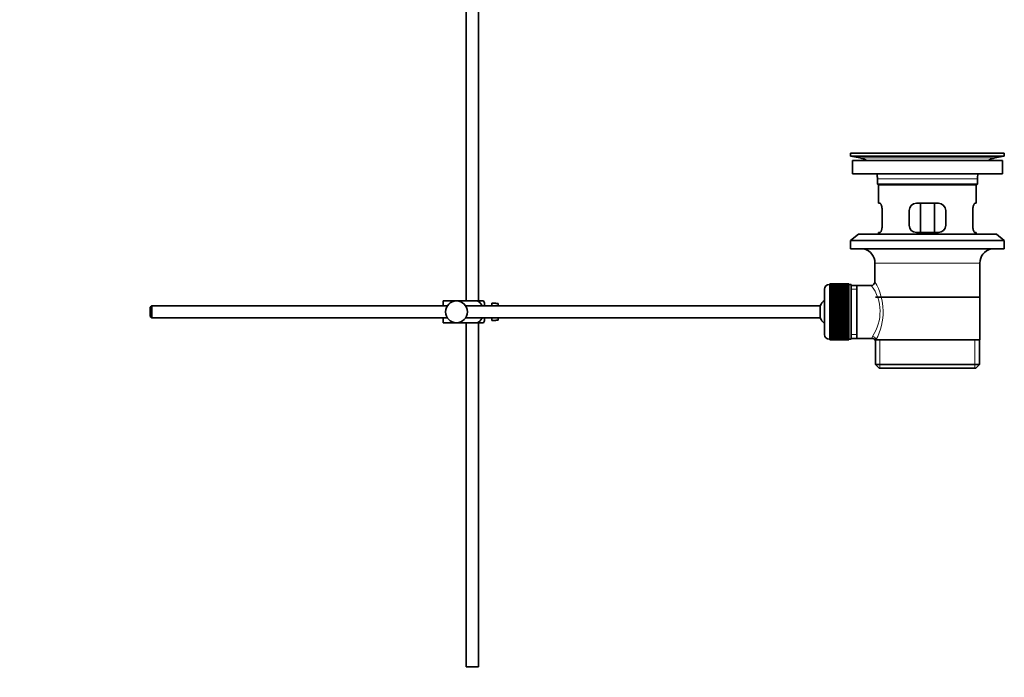
# Model space of a CAD drawing. Units: millimetres. Extents: x 0 to 1449, y 0 to 1934.
# Drawn here: x 1045 to 1449, y 803 to 1073 of the extents above; entities that cross this region are included whole.
import ezdxf
from ezdxf import colors
from ezdxf.entities.mleader import LeaderData, LeaderLine
from ezdxf.math import Vec2, Vec3

# ---------------------------------------------------------------- set-up
doc = ezdxf.new("R2010")
doc.units = ezdxf.units.MM
doc.layers.add('DV4_Défaut', color=7, linetype='Continuous')
doc.layers.add('Défaut', color=7, linetype='Continuous')

# ---------------------------------------------------------------- blocks, each defined once
blk = doc.blocks.new('_DOT')
at = {"color": 0}
blk.add_line((0, 0), (-1, 0), dxfattribs=at)
at = {"color": 0, "const_width": 0.333}
blk.add_lwpolyline([(-0.1665, 0, 1), (0.1665, 0, 1)], format="xyb", close=True, dxfattribs=at)
blk = doc.blocks.new('SE3')
at = {"layer": 'DV4_Défaut', "color": 7, "linetype": 'Continuous', "lineweight": 35}
for p, q in [((1228.18, 1183.95), (1228.18, 957.5)), ((1233.18, 957.5), (1233.18, 1090.2)), ((1385.68, 1018), (1448.68, 1018)), ((1385.68, 1018), (1385.68, 1016.8)), ((1385.68, 1016.8), (1448.68, 1016.8)), ((1385.68, 1016.8), (1389.57, 1016.07)), ((1414.56, 1018), (1414.56, 1018.01)), ((1415.56, 1018.04), (1415.56, 1018)), ((1444.79, 1016.07), (1448.68, 1016.8)), ((1448.68, 1016.8), (1448.68, 1018)), ((1386.43, 1015), (1447.93, 1015)), ((1386.43, 1015), (1386.43, 1009.5)), ((1447.93, 1009.5), (1447.93, 1015)), ((1386.43, 1009.5), (1447.93, 1009.5)), ((1396.68, 1007.5), (1396.68, 1005.3)), ((1437.68, 1005.3), (1396.68, 1005.3)), ((1396.68, 1005.3), (1396.98, 1005)), ((1396.98, 1005), (1437.38, 1005)), ((1397.18, 1005), (1397.18, 997.5)), ((1437.18, 997.5), (1437.18, 1005)), ((1437.38, 1005), (1437.68, 1005.3)), ((1437.68, 1005.3), (1437.68, 1007.5)), ((1397.69, 997.5), (1397.18, 997.5)), ((1421.68, 997.5), (1412.68, 997.5)), ((1414.33, 985.5), (1414.33, 997.5)), ((1420.03, 997.5), (1420.03, 985.5)), ((1436.67, 997.5), (1437.18, 997.5)), ((1398.64, 988.5), (1398.64, 994.5)), ((1409.68, 994.5), (1409.68, 988.5)), ((1424.68, 988.5), (1424.68, 994.5)), ((1435.72, 994.5), (1435.72, 988.5)), ((1388.93, 984.8), (1385.68, 982.3)), ((1388.93, 984.8), (1445.43, 984.8)), ((1397.69, 985.5), (1397.18, 985.5)), ((1397.18, 985.5), (1397.18, 984.8)), ((1412.68, 985.5), (1421.68, 985.5)), ((1436.67, 985.5), (1437.18, 985.5)), ((1437.18, 984.8), (1437.18, 985.5)), ((1448.68, 982.3), (1445.43, 984.8)), ((1385.68, 982.3), (1448.68, 982.3)), ((1385.68, 982.3), (1385.68, 978.8)), ((1448.68, 978.8), (1448.68, 982.3)), ((1385.68, 978.8), (1448.68, 978.8)), ((1395.68, 973), (1395.68, 965.33)), ((1438.68, 941.5), (1438.68, 973)), ((1384.98, 964.5), (1377.18, 964.5)), ((1377.18, 964.48), (1377.18, 964.5)), ((1377.18, 964.44), (1377.18, 964.48)), ((1377.18, 964.48), (1384.98, 964.48)), ((1384.98, 964.44), (1377.18, 964.44)), ((1377.18, 964.36), (1377.18, 964.44)), ((1377.18, 964.28), (1377.18, 964.36)), ((1377.18, 964.36), (1384.98, 964.36)), ((1384.98, 964.48), (1384.98, 964.5)), ((1384.98, 964.48), (1384.98, 964.44)), ((1384.98, 964.36), (1384.98, 964.44)), ((1384.98, 964.36), (1384.98, 964.28)), ((1374.98, 962.25), (1374.98, 943.75)), ((1377.18, 964.25), (1376.98, 964.25)), ((1384.98, 964.28), (1377.18, 964.28)), ((1377.18, 964.15), (1377.18, 964.28)), ((1377.18, 964.03), (1377.18, 964.15)), ((1377.18, 964.15), (1384.98, 964.15)), ((1384.98, 964.03), (1377.18, 964.03)), ((1377.18, 963.85), (1377.18, 964.03)), ((1377.18, 963.69), (1377.18, 963.85)), ((1377.18, 963.85), (1384.98, 963.85)), ((1384.98, 963.69), (1377.18, 963.69)), ((1377.18, 963.46), (1377.18, 963.69)), ((1377.18, 963.26), (1377.18, 963.46)), ((1377.18, 963.46), (1384.98, 963.46)), ((1384.98, 963.26), (1377.18, 963.26)), ((1377.18, 962.99), (1377.18, 963.26)), ((1377.18, 962.76), (1377.18, 962.99)), ((1377.18, 962.99), (1384.98, 962.99)), ((1384.98, 962.76), (1377.18, 962.76)), ((1377.18, 962.44), (1377.18, 962.76)), ((1377.18, 962.17), (1377.18, 962.44)), ((1377.18, 962.44), (1384.98, 962.44)), ((1384.98, 962.17), (1377.18, 962.17)), ((1377.18, 961.82), (1377.18, 962.17)), ((1377.18, 961.51), (1377.18, 961.82)), ((1377.18, 961.82), (1384.98, 961.82)), ((1384.98, 961.51), (1377.18, 961.51)), ((1377.18, 961.12), (1377.18, 961.51)), ((1377.18, 960.78), (1377.18, 961.12)), ((1377.18, 961.12), (1384.98, 961.12)), ((1384.98, 960.78), (1377.18, 960.78)), ((1377.18, 960.35), (1377.18, 960.78)), ((1377.18, 960.02), (1377.18, 960.35)), ((1377.18, 960.35), (1384.98, 960.35)), ((1384.98, 964.15), (1384.98, 964.28)), ((1385.98, 964.25), (1384.98, 964.25)), ((1384.98, 964.15), (1384.98, 964.03)), ((1384.98, 963.85), (1384.98, 964.03)), ((1384.98, 963.85), (1384.98, 963.69)), ((1384.98, 963.46), (1384.98, 963.69)), ((1384.98, 963.46), (1384.98, 963.26)), ((1384.98, 962.99), (1384.98, 963.26)), ((1384.98, 962.99), (1384.98, 962.76)), ((1384.98, 962.44), (1384.98, 962.76)), ((1384.98, 962.44), (1384.98, 962.17)), ((1384.98, 961.82), (1384.98, 962.17)), ((1384.98, 961.82), (1384.98, 961.51)), ((1384.98, 961.12), (1384.98, 961.51)), ((1384.98, 961.12), (1384.98, 960.78)), ((1384.98, 960.35), (1384.98, 960.78)), ((1384.98, 960.35), (1384.98, 960.02)), ((1385.98, 964.25), (1385.98, 941.75)), ((1388.18, 963.85), (1385.98, 963.85)), ((1394.2, 963.85), (1388.18, 963.85)), ((1388.18, 942.15), (1388.18, 963.85)), ((1218.68, 957.5), (1224.18, 957.5)), ((1218.68, 955.5), (1218.68, 957.5)), ((1224.18, 957.5), (1232.54, 957.5)), ((1235.19, 957.5), (1232.54, 957.5)), ((1235.68, 955.5), (1235.68, 956.5)), ((1238.68, 955.5), (1238.68, 956.5)), ((1240.28, 956.5), (1238.68, 956.5)), ((1240.28, 956.47), (1240.28, 956.5)), ((1240.28, 956.47), (1241.28, 956.47)), ((1241.28, 955.5), (1241.28, 956.47)), ((1377.18, 960.02), (1384.98, 960.02)), ((1377.18, 959.99), (1377.18, 960.02)), ((1384.98, 959.99), (1377.18, 959.99)), ((1377.18, 959.53), (1377.18, 959.99)), ((1377.18, 959.2), (1377.18, 959.53)), ((1377.18, 959.53), (1384.98, 959.53)), ((1377.18, 959.2), (1384.98, 959.2)), ((1377.18, 959.15), (1377.18, 959.2)), ((1384.98, 959.15), (1377.18, 959.15)), ((1377.18, 958.66), (1377.18, 959.15)), ((1377.18, 958.34), (1377.18, 958.66)), ((1377.18, 958.66), (1384.98, 958.66)), ((1377.18, 958.34), (1384.98, 958.34)), ((1377.18, 958.25), (1377.18, 958.34)), ((1384.98, 958.25), (1377.18, 958.25)), ((1377.18, 957.74), (1377.18, 958.25)), ((1377.18, 957.43), (1377.18, 957.74)), ((1377.18, 957.74), (1384.98, 957.74)), ((1377.18, 957.43), (1384.98, 957.43)), ((1377.18, 957.31), (1377.18, 957.43)), ((1384.98, 957.31), (1377.18, 957.31)), ((1377.18, 956.78), (1377.18, 957.31)), ((1377.18, 956.48), (1377.18, 956.78)), ((1377.18, 956.78), (1384.98, 956.78)), ((1377.18, 956.48), (1384.98, 956.48)), ((1377.18, 956.34), (1377.18, 956.48)), ((1384.98, 956.34), (1377.18, 956.34)), ((1377.18, 955.79), (1377.18, 956.34)), ((1384.98, 960.02), (1384.98, 959.99)), ((1384.98, 959.53), (1384.98, 959.99)), ((1384.98, 959.53), (1384.98, 959.2)), ((1384.98, 959.2), (1384.98, 959.15)), ((1384.98, 958.66), (1384.98, 959.15)), ((1384.98, 958.66), (1384.98, 958.34)), ((1384.98, 958.34), (1384.98, 958.25)), ((1384.98, 957.74), (1384.98, 958.25)), ((1384.98, 957.74), (1384.98, 957.43)), ((1384.98, 957.43), (1384.98, 957.31)), ((1384.98, 956.78), (1384.98, 957.31)), ((1384.98, 956.78), (1384.98, 956.48)), ((1384.98, 956.48), (1384.98, 956.34)), ((1384.98, 955.79), (1384.98, 956.34)), ((1438.53, 959), (1395.83, 959)), ((1099.28, 955.5), (1098.68, 954.9)), ((1098.68, 954.9), (1098.68, 951.1)), ((1099.28, 950.5), (1099.28, 955.5)), ((1220.44, 955.5), (1099.28, 955.5)), ((1373.23, 955.5), (1227.92, 955.5)), ((1373.23, 950.5), (1373.23, 955.5)), ((1377.18, 955.51), (1377.18, 955.79)), ((1377.18, 955.79), (1384.98, 955.79)), ((1377.18, 955.51), (1384.98, 955.51)), ((1377.18, 955.34), (1377.18, 955.51)), ((1384.98, 955.34), (1377.18, 955.34)), ((1377.18, 954.78), (1377.18, 955.34)), ((1377.18, 954.51), (1377.18, 954.78)), ((1377.18, 954.78), (1384.98, 954.78)), ((1377.18, 954.51), (1384.98, 954.51)), ((1377.18, 954.32), (1377.18, 954.51)), ((1384.98, 954.32), (1377.18, 954.32)), ((1377.18, 953.75), (1377.18, 954.32)), ((1377.18, 953.51), (1377.18, 953.75)), ((1377.18, 953.75), (1384.98, 953.75)), ((1377.18, 953.51), (1384.98, 953.51)), ((1377.18, 953.29), (1377.18, 953.51)), ((1384.98, 953.29), (1377.18, 953.29)), ((1377.18, 952.72), (1377.18, 953.29)), ((1377.18, 952.5), (1377.18, 952.72)), ((1377.18, 952.72), (1384.98, 952.72)), ((1377.18, 952.5), (1384.98, 952.5)), ((1377.18, 952.26), (1377.18, 952.5)), ((1384.98, 952.26), (1377.18, 952.26)), ((1377.18, 951.69), (1377.18, 952.26)), ((1384.98, 955.79), (1384.98, 955.51)), ((1384.98, 955.51), (1384.98, 955.34)), ((1384.98, 954.78), (1384.98, 955.34)), ((1384.98, 954.78), (1384.98, 954.51)), ((1384.98, 954.51), (1384.98, 954.32)), ((1384.98, 953.75), (1384.98, 954.32)), ((1384.98, 953.75), (1384.98, 953.51)), ((1384.98, 953.51), (1384.98, 953.29)), ((1384.98, 952.72), (1384.98, 953.29)), ((1384.98, 952.72), (1384.98, 952.5)), ((1384.98, 952.5), (1384.98, 952.26)), ((1384.98, 951.69), (1384.98, 952.26)), ((1098.68, 951.1), (1099.28, 950.5)), ((1099.28, 950.5), (1220.44, 950.5)), ((1218.68, 948.5), (1218.68, 950.5)), ((1218.68, 948.5), (1224.18, 948.5)), ((1224.18, 948.5), (1232.54, 948.5)), ((1227.92, 950.5), (1373.23, 950.5)), ((1228.18, 948.5), (1228.18, 807.5)), ((1232.54, 948.5), (1235.19, 948.5)), ((1233.18, 807.5), (1233.18, 948.5)), ((1235.68, 949.5), (1235.68, 950.5)), ((1238.68, 949.5), (1238.68, 950.5)), ((1238.68, 949.5), (1240.28, 949.5)), ((1240.28, 949.54), (1240.28, 949.5)), ((1241.28, 949.54), (1240.28, 949.54)), ((1241.28, 949.54), (1241.28, 950.5)), ((1377.18, 951.49), (1377.18, 951.69)), ((1377.18, 951.69), (1384.98, 951.69)), ((1377.18, 951.49), (1384.98, 951.49)), ((1377.18, 951.23), (1377.18, 951.49)), ((1384.98, 951.23), (1377.18, 951.23)), ((1377.18, 950.67), (1377.18, 951.23)), ((1377.18, 950.5), (1377.18, 950.67)), ((1377.18, 950.67), (1384.98, 950.67)), ((1377.18, 950.5), (1384.98, 950.5)), ((1377.18, 950.22), (1377.18, 950.5)), ((1384.98, 950.22), (1377.18, 950.22)), ((1377.18, 949.67), (1377.18, 950.22)), ((1377.18, 949.53), (1377.18, 949.67)), ((1377.18, 949.67), (1384.98, 949.67)), ((1377.18, 949.53), (1384.98, 949.53)), ((1377.18, 949.23), (1377.18, 949.53)), ((1384.98, 949.23), (1377.18, 949.23)), ((1377.18, 948.7), (1377.18, 949.23)), ((1377.18, 948.58), (1377.18, 948.7)), ((1377.18, 948.7), (1384.98, 948.7)), ((1377.18, 948.58), (1384.98, 948.58)), ((1377.18, 948.27), (1377.18, 948.58)), ((1384.98, 948.27), (1377.18, 948.27)), ((1377.18, 947.76), (1377.18, 948.27)), ((1384.98, 951.69), (1384.98, 951.49)), ((1384.98, 951.49), (1384.98, 951.23)), ((1384.98, 950.67), (1384.98, 951.23)), ((1384.98, 950.67), (1384.98, 950.5)), ((1384.98, 950.5), (1384.98, 950.22)), ((1384.98, 949.67), (1384.98, 950.22)), ((1384.98, 949.67), (1384.98, 949.53)), ((1384.98, 949.53), (1384.98, 949.23)), ((1384.98, 948.7), (1384.98, 949.23)), ((1384.98, 948.7), (1384.98, 948.58)), ((1384.98, 948.58), (1384.98, 948.27)), ((1384.98, 947.76), (1384.98, 948.27)), ((1377.18, 947.67), (1377.18, 947.76)), ((1377.18, 947.76), (1384.98, 947.76)), ((1377.18, 947.67), (1384.98, 947.67)), ((1377.18, 947.35), (1377.18, 947.67)), ((1384.98, 947.35), (1377.18, 947.35)), ((1377.18, 946.86), (1377.18, 947.35)), ((1377.18, 946.81), (1377.18, 946.86)), ((1377.18, 946.86), (1384.98, 946.86)), ((1377.18, 946.81), (1384.98, 946.81)), ((1377.18, 946.48), (1377.18, 946.81)), ((1384.98, 946.48), (1377.18, 946.48)), ((1377.18, 946.02), (1377.18, 946.48)), ((1377.18, 945.99), (1377.18, 946.02)), ((1377.18, 946.02), (1384.98, 946.02)), ((1377.18, 945.99), (1384.98, 945.99)), ((1377.18, 945.65), (1377.18, 945.99)), ((1384.98, 945.65), (1377.18, 945.65)), ((1377.18, 945.23), (1377.18, 945.65)), ((1377.18, 945.23), (1384.98, 945.23)), ((1377.18, 944.89), (1377.18, 945.23)), ((1384.98, 944.89), (1377.18, 944.89)), ((1377.18, 944.5), (1377.18, 944.89)), ((1377.18, 944.5), (1384.98, 944.5)), ((1377.18, 944.19), (1377.18, 944.5)), ((1384.98, 944.19), (1377.18, 944.19)), ((1377.18, 943.84), (1377.18, 944.19)), ((1384.98, 947.76), (1384.98, 947.67)), ((1384.98, 947.67), (1384.98, 947.35)), ((1384.98, 946.86), (1384.98, 947.35)), ((1384.98, 946.86), (1384.98, 946.81)), ((1384.98, 946.81), (1384.98, 946.48)), ((1384.98, 946.02), (1384.98, 946.48)), ((1384.98, 946.02), (1384.98, 945.99)), ((1384.98, 945.99), (1384.98, 945.65)), ((1384.98, 945.23), (1384.98, 945.65)), ((1384.98, 945.23), (1384.98, 944.89)), ((1384.98, 944.5), (1384.98, 944.89)), ((1384.98, 944.5), (1384.98, 944.19)), ((1384.98, 943.84), (1384.98, 944.19)), ((1376.98, 941.75), (1377.18, 941.75)), ((1377.18, 943.84), (1384.98, 943.84)), ((1377.18, 943.57), (1377.18, 943.84)), ((1384.98, 943.57), (1377.18, 943.57)), ((1377.18, 943.25), (1377.18, 943.57)), ((1377.18, 943.25), (1384.98, 943.25)), ((1377.18, 943.02), (1377.18, 943.25)), ((1384.98, 943.02), (1377.18, 943.02)), ((1377.18, 942.75), (1377.18, 943.02)), ((1377.18, 942.75), (1384.98, 942.75)), ((1377.18, 942.54), (1377.18, 942.75)), ((1384.98, 942.54), (1377.18, 942.54)), ((1377.18, 942.32), (1377.18, 942.54)), ((1377.18, 942.32), (1384.98, 942.32)), ((1377.18, 942.16), (1377.18, 942.32)), ((1384.98, 942.16), (1377.18, 942.16)), ((1377.18, 941.98), (1377.18, 942.16)), ((1377.18, 941.98), (1384.98, 941.98)), ((1377.18, 941.86), (1377.18, 941.98)), ((1384.98, 941.86), (1377.18, 941.86)), ((1377.18, 941.73), (1377.18, 941.86)), ((1377.18, 941.73), (1384.98, 941.73)), ((1377.18, 941.65), (1377.18, 941.73)), ((1384.98, 941.65), (1377.18, 941.65)), ((1377.18, 941.57), (1377.18, 941.65)), ((1377.18, 941.57), (1384.98, 941.57)), ((1377.18, 941.53), (1377.18, 941.57)), ((1384.98, 941.53), (1377.18, 941.53)), ((1377.18, 941.51), (1377.18, 941.53)), ((1377.18, 941.51), (1384.98, 941.51)), ((1384.98, 943.84), (1384.98, 943.57)), ((1384.98, 943.25), (1384.98, 943.57)), ((1384.98, 943.25), (1384.98, 943.02)), ((1384.98, 942.75), (1384.98, 943.02)), ((1384.98, 942.75), (1384.98, 942.54)), ((1384.98, 942.32), (1384.98, 942.54)), ((1384.98, 942.32), (1384.98, 942.16)), ((1384.98, 941.98), (1384.98, 942.16)), ((1384.98, 941.98), (1384.98, 941.86)), ((1384.98, 941.73), (1384.98, 941.86)), ((1384.98, 941.75), (1385.98, 941.75)), ((1384.98, 941.73), (1384.98, 941.65)), ((1384.98, 941.57), (1384.98, 941.65)), ((1384.98, 941.57), (1384.98, 941.53)), ((1384.98, 941.51), (1384.98, 941.53)), ((1385.98, 942.15), (1388.18, 942.15)), ((1388.18, 942.15), (1394.44, 942.15)), ((1395.68, 941.5), (1396.1, 941.5)), ((1395.83, 941.5), (1395.83, 931.5)), ((1438.68, 941.5), (1396.1, 941.5)), ((1438.53, 931.5), (1438.53, 941.5)), ((1438.53, 931.5), (1395.83, 931.5)), ((1395.83, 931.5), (1397.33, 930)), ((1397.33, 930), (1437.03, 930)), ((1437.03, 930), (1438.53, 931.5)), ((1233.18, 807.5), (1228.18, 807.5))]:
    blk.add_line(p, q, dxfattribs=at)
at = {"layer": 'DV4_Défaut', "color": 7, "linetype": 'Continuous', "lineweight": 18}
for p, q in [((1419.56, 1018), (1419.56, 1018.02)), ((1389.57, 1016.07), (1444.79, 1016.07)), ((1396.68, 1007.5), (1437.68, 1007.5)), ((1395.68, 973), (1438.68, 973)), ((1376.98, 941.75), (1376.98, 964.25)), ((1385.98, 962.32), (1388.18, 962.32)), ((1385.98, 943.69), (1388.18, 943.69)), ((1397.7, 930), (1397.7, 941.5)), ((1436.66, 930), (1436.66, 941.5))]:
    blk.add_line(p, q, dxfattribs=at)
at = {"layer": 'DV4_Défaut', "color": 7, "linetype": 'Continuous', "lineweight": 35}
blk.add_circle((1224.18, 953), 4.5, dxfattribs=at)
for centre, radius, start, end in [((1417.18, 941.64), 76.41, 91.2181, 91.9682), ((1417.18, 941.64), 76.41, 88.2183, 91.2182), ((1387.96, 1007.5), 8.72, 59.3385, 79.3603), ((1446.4, 1007.5), 8.72, 100.6397, 120.6615), ((1387.96, 1007.5), 8.72, 0, 13.2609), ((1446.4, 1007.5), 8.72, 166.7391, 180), ((1412.68, 994.5), 3, 90, 180), ((1421.68, 994.5), 3, 0, 90), ((1412.68, 988.5), 3, 180, 270), ((1421.68, 988.5), 3, 270, 0), ((1389.68, 973), 6, 0, 75.1649), ((1444.68, 973), 6, 104.8351, 180), ((1394.19, 965.34), 1.48, 270.1304, 359.5762), ((1376.98, 962.25), 2, 90, 180), ((1231.52, 955.1), 4.39, 18.6358, 33.2071), ((1378.68, 953), 6, 128.0731, 155.3757), ((1231.52, 950.91), 4.39, 326.7706, 341.3642), ((1378.68, 953), 6, 204.6243, 231.9269), ((1376.98, 943.75), 2, 180, 270), ((1394.51, 940.74), 1.4, 31.6309, 92.8704)]:
    blk.add_arc(centre, radius, start, end, dxfattribs=at)
at = {"layer": 'DV4_Défaut', "color": 7, "linetype": 'Continuous', "lineweight": 18}
for centre, radius, start, end in [((1374.82, 953.06), 24.21, 331.4843, 30.5142), ((1379.72, 953.07), 18.04, 325.7152, 36.7182), ((1395.58, 942.27), 1.14, 146.7424, 186.0182)]:
    blk.add_arc(centre, radius, start, end, dxfattribs=at)
blk.add_ellipse((1394.62, 941.5), major_axis=(1.34, -0.68), ratio=0.915492, start_param=0.508148, end_param=2.007514, dxfattribs=at)
at = {"layer": 'DV4_Défaut', "color": 7, "linetype": 'Continuous', "lineweight": 35}
for points, knots in [([(1398.64, 994.5), (1398.64, 994.71), (1398.63, 994.91), (1398.6, 995.3), (1398.57, 995.49), (1398.51, 995.86), (1398.48, 996.03), (1398.4, 996.35), (1398.35, 996.51), (1398.25, 996.78), (1398.2, 996.9), (1398.1, 997.12), (1398.04, 997.21), (1397.94, 997.35), (1397.89, 997.41), (1397.79, 997.49), (1397.74, 997.5), (1397.69, 997.5)], [0, 0, 0, 0, 0.125, 0.125, 0.25, 0.25, 0.375, 0.375, 0.5, 0.5, 0.625, 0.625, 0.75, 0.75, 0.875, 0.875, 1, 1, 1, 1]), ([(1436.67, 997.5), (1436.62, 997.5), (1436.57, 997.49), (1436.47, 997.41), (1436.42, 997.35), (1436.32, 997.21), (1436.26, 997.12), (1436.16, 996.9), (1436.11, 996.78), (1436.01, 996.51), (1435.96, 996.36), (1435.88, 996.03), (1435.84, 995.86), (1435.78, 995.49), (1435.76, 995.3), (1435.73, 994.91), (1435.72, 994.71), (1435.72, 994.5)], [0, 0, 0, 0, 0.125, 0.125, 0.25, 0.25, 0.375, 0.375, 0.5, 0.5, 0.625, 0.625, 0.75, 0.75, 0.875, 0.875, 1, 1, 1, 1]), ([(1397.69, 985.5), (1397.74, 985.5), (1397.79, 985.52), (1397.89, 985.6), (1397.94, 985.66), (1398.04, 985.8), (1398.1, 985.89), (1398.2, 986.11), (1398.25, 986.23), (1398.35, 986.5), (1398.4, 986.65), (1398.48, 986.98), (1398.51, 987.15), (1398.57, 987.52), (1398.6, 987.71), (1398.63, 988.1), (1398.64, 988.3), (1398.64, 988.5)], [0, 0, 0, 0, 0.125, 0.125, 0.25, 0.25, 0.375, 0.375, 0.5, 0.5, 0.625, 0.625, 0.75, 0.75, 0.875, 0.875, 1, 1, 1, 1]), ([(1435.72, 988.5), (1435.72, 988.3), (1435.73, 988.1), (1435.76, 987.71), (1435.78, 987.52), (1435.84, 987.15), (1435.88, 986.98), (1435.96, 986.65), (1436.01, 986.5), (1436.11, 986.23), (1436.16, 986.11), (1436.26, 985.89), (1436.32, 985.8), (1436.42, 985.66), (1436.47, 985.6), (1436.57, 985.52), (1436.62, 985.5), (1436.67, 985.5)], [0, 0, 0, 0, 0.125, 0.125, 0.25, 0.25, 0.375, 0.375, 0.5, 0.5, 0.625, 0.625, 0.75, 0.75, 0.875, 0.875, 1, 1, 1, 1]), ([(1232.54, 957.5), (1233.43, 957.2), (1234.15, 956.51), (1234.61, 955.63), (1234.64, 955.58), (1234.67, 955.52)], [0, 0, 0, 0, 0.938663, 0.938663, 1, 1, 1, 1]), ([(1234.67, 950.49), (1234.64, 950.43), (1234.61, 950.37), (1234.15, 949.49), (1233.42, 948.8), (1232.54, 948.5)], [0, 0, 0, 0, 0.066506, 0.066506, 1, 1, 1, 1])]:
    blk.add_open_spline(points, degree=3, knots=knots, dxfattribs=at)

msp = doc.modelspace()

# ---------------------------------------------------------------- block references
at = {"layer": 'Défaut'}
msp.add_blockref('SE3', (0, 0), dxfattribs=at)

# ---------------------------------------------------------------- leaders
at = {"layer": 'Défaut', "color": 7, "linetype": 'Continuous', "lineweight": 18}
ml = msp.add_multileader_mtext('Standard', dxfattribs=at)
ml.set_content('{\\pxsm0.9;\\fSolid Edge ISO|b1||i0||c0|p34;\\W1.;16/08/2017\\P}', color=256)
ml.set_leader_properties()
ml.set_arrow_properties(name='DOT')
ml.build(insert=Vec2(0, 0))
ml.multileader.update_dxf_attribs({"leader_type": 0, "dogleg_length": 0, "arrow_head_size": 12})
ctx = ml.context
ctx.base_point, ctx.char_height, ctx.arrow_head_size, ctx.landing_gap_size = Vec3(1108.26, 1927.29), 12, 12, 4.2
notes = []
notes.append((ctx, [(0, (0, 0, 0), (0, 0), (1, 0), 1, [])]))
ctx.mtext.insert = Vec3(1110.26, 1933.41)
for ctx, leaders in notes:
    for number, flags, end, landing, length, lines in leaders:
        leader = LeaderData()
        leader.index, (leader.has_last_leader_line, leader.has_dogleg_vector, leader.attachment_direction) = number, flags
        leader.last_leader_point, leader.dogleg_vector, leader.dogleg_length = Vec3(end), Vec3(landing), length
        for number, points, colour, breaks in lines:
            line = LeaderLine()
            line.index, line.vertices, line.color, line.breaks = number, Vec3.list(points), colors.encode_raw_color(colour), breaks
            leader.lines.append(line)
        ctx.leaders.append(leader)

doc.saveas('drawing.dxf')
